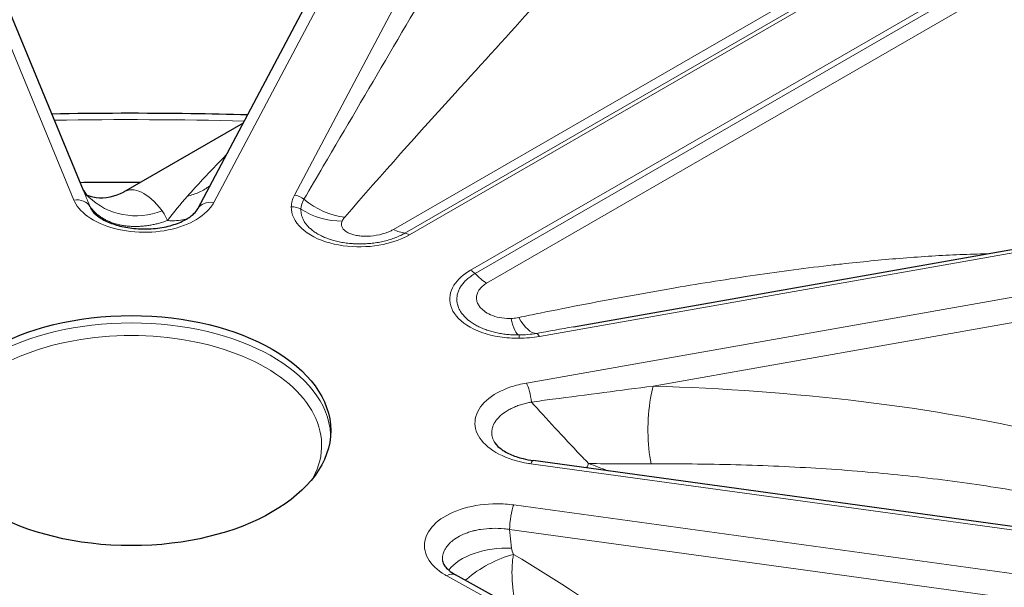
# Model space of a CAD drawing. Units: millimetres. Extents: x 0 to 13650, y 0 to 19305.
# Drawn here: x 6367 to 6421, y 7753 to 7784 of the extents above; entities that cross this region are included whole.
import ezdxf

# ---------------------------------------------------------------- set-up
doc = ezdxf.new("R2010")
doc.units = ezdxf.units.MM
doc.header["$LTSCALE"] = 65
doc.layers.add('Sichtbar (ISO)', color=7, linetype='Continuous', lineweight=25)
doc.layers.add('Tangential', color=7, linetype='Continuous', lineweight=9, true_color=0xbfbfbf)

msp = doc.modelspace()

# ---------------------------------------------------------------- linework, layer by layer
at = {"layer": 'Sichtbar (ISO)'}
for p, q in [((6370.278, 7774.579), (6349.817, 7824.166)), ((6376.583, 7773.558), (6402.901, 7823.257)), ((6397.314, 7767.05), (6479.441, 7781.546)), ((6379.093, 7778.298), (6372.482, 7774.481)), ((6385.054, 7778.543), (6385.054, 7778.543)), ((6386.185, 7774.808), (6386.185, 7774.808)), ((6385.044, 7772.174), (6385.044, 7772.174)), ((6411.529, 7770.45), (6411.529, 7770.45)), ((6397.314, 7767.05), (6397.314, 7767.05)), ((6392.832, 7761.428), (6392.832, 7761.428)), ((6482.661, 7747.623), (6395.097, 7759.667)), ((6455.78, 7717.394), (6390.812, 7753.364))]:
    msp.add_line(p, q, dxfattribs=at)
for centre, major_axis, ratio, start_param, end_param in [((6372.921, 7699.677), (130.5, 0), 0.57735, 1.567007, 1.592391), ((6379.598, 7732.552), (6.784, -42.05), 0.146404, 3.197251, 3.197254), ((6377.467, 7773.09), (-0.884, 0.468), 0.78082, 0, 0.000051), ((6394.961, 7758.677), (0.136, 0.991), 0.189221, 0, 0.000012)]:
    msp.add_ellipse(centre, major_axis=major_axis, ratio=ratio, start_param=start_param, end_param=end_param, dxfattribs=at)
msp.add_ellipse((6372.921, 7761.322), major_axis=(-11, 0), ratio=0.57735, dxfattribs=at)
for points, knots in [([(6368.532, 7778.812), (6371.088, 7778.859), (6373.645, 7778.865), (6377.248, 7778.815), (6378.295, 7778.794), (6379.341, 7778.765)], [7.03669192, 7.03669192, 7.03669192, 7.03669192, 7.0924144, 7.0924144, 7.11523407, 7.11523407, 7.11523407, 7.11523407]), ([(6370.451, 7774.338), (6370.54, 7774.295), (6370.724, 7774.222), (6371.434, 7774.127), (6372.095, 7774.258), (6372.482, 7774.481)], [0.565702, 0.565702, 0.565702, 0.565702, 0.9291089, 0.9291089, 1.5443133, 1.5443133, 1.5443133, 1.5443133]), ([(6370.721, 7773.526), (6370.783, 7773.421), (6370.9, 7773.285), (6371.228, 7773.039), (6371.424, 7772.926), (6371.87, 7772.733), (6372.125, 7772.65), (6372.679, 7772.522), (6372.987, 7772.479), (6373.614, 7772.442), (6373.943, 7772.449), (6374.574, 7772.516), (6374.884, 7772.577), (6375.438, 7772.739), (6375.69, 7772.843), (6376.098, 7773.064), (6376.261, 7773.184), (6376.478, 7773.392), (6376.544, 7773.484), (6376.583, 7773.558)], [0, 0, 0, 0, 0.1072423, 0.1072423, 0.1978402, 0.1978402, 0.2868496, 0.2868496, 0.3802933, 0.3802933, 0.4764602, 0.4764602, 0.5735567, 0.5735567, 0.6690417, 0.6690417, 0.7608742, 0.7608742, 0.8409448, 0.8409448, 0.8409448, 0.8409448]), ([(6392.934, 7760.722), (6392.985, 7760.623), (6393.093, 7760.486), (6393.408, 7760.237), (6393.596, 7760.122), (6394.028, 7759.925), (6394.277, 7759.839), (6394.718, 7759.729), (6394.904, 7759.694), (6395.095, 7759.667)], [0, 0, 0, 0, 0.1103098, 0.1103098, 0.2006571, 0.2006571, 0.2891138, 0.2891138, 0.3482146, 0.3482146, 0.3482146, 0.3482146]), ([(6390.091, 7754.127), (6390.098, 7754.059), (6390.126, 7753.967), (6390.273, 7753.772), (6390.346, 7753.693), (6390.539, 7753.532), (6390.66, 7753.448), (6390.801, 7753.37)], [0, 0, 0, 0, 0.1151004, 0.1151004, 0.1791002, 0.1791002, 0.2450185, 0.2450185, 0.2450185, 0.2450185])]:
    msp.add_open_spline(points, degree=3, knots=knots, dxfattribs=at)
for points in [[(6370.275, 7774.588), (6370.285, 7774.567), (6370.36, 7774.416), (6370.568, 7774.215)], [(6370.718, 7773.53), (6370.719, 7773.529), (6370.72, 7773.527), (6370.721, 7773.526)], [(6392.934, 7760.722), (6392.933, 7760.723), (6392.933, 7760.724), (6392.932, 7760.725)]]:
    msp.add_open_spline(points, degree=3, dxfattribs=at)
at = {"layer": 'Tangential'}
for p, q in [((6369.753, 7774.047), (6348.893, 7824.601)), ((6403.785, 7823.605), (6377.467, 7773.907)), ((6407.659, 7822.921), (6381.923, 7774.321)), ((6387.382, 7772.42), (6449.676, 7808.386)), ((6388.016, 7772.22), (6450.311, 7808.186)), ((6388.262, 7772.129), (6450.556, 7808.095)), ((6391.639, 7770.179), (6453.934, 7806.145)), ((6454.179, 7805.952), (6391.885, 7769.986)), ((6454.814, 7805.42), (6392.519, 7769.454)), ((6479.615, 7781.378), (6395.436, 7766.519)), ((6480.799, 7779.141), (6394.719, 7763.947)), ((6481.091, 7777.794), (6401.707, 7763.782)), ((6387.565, 7776.368), (6387.565, 7776.368)), ((6386.867, 7772.199), (6386.867, 7772.199)), ((6385.84, 7772.049), (6385.84, 7772.049)), ((6387.834, 7772.122), (6387.834, 7772.122)), ((6410.501, 7770.327), (6410.501, 7770.327)), ((6411.354, 7770.429), (6411.354, 7770.43)), ((6394.961, 7759.493), (6482.524, 7747.449)), ((6481.585, 7745.174), (6394.022, 7757.218)), ((6481.354, 7743.817), (6393.79, 7755.861)), ((6393.79, 7755.861), (6393.897, 7754.829)), ((6390.328, 7753.305), (6455.296, 7717.335))]:
    msp.add_line(p, q, dxfattribs=at)
for centre, major_axis, ratio, start_param, end_param in [((6372.921, 7699.677), (136.5, 0), 0.57735, 1.525159, 1.601855), ((6379.598, 7732.552), (6.784, -42.05), 0.146404, 2.882185, 3.197251), ((6369.753, 7773.23), (0.924, 0.381), 0.794268, 0.115252, 1.254087), ((6373.338, 7777.101), (-2.77, -2.886), 0.959669, 0.000021, 1.118996), ((6377.467, 7773.09), (-0.884, 0.468), 0.78082, 5.104458, 6.283185), ((6385.059, 7773.721), (-3.311, -0.135), 0.633474, 5.929521, 6.240872), ((6381.923, 7773.505), (-0.884, 0.468), 0.78082, 4.525859, 5.104458), ((6385.85, 7773.514), (-3.571, -0.049), 0.568751, 5.96862, 6.244259), ((6384.277, 7776.165), (-2.724, 2.198), 0.789065, 1.535163, 2.268566), ((6381.747, 7772.858), (1, -0.026), 0.816403, 1.028939, 1.592231), ((6384.15, 7775.944), (-3.311, 1.136), 0.856729, 1.28439, 1.975329), ((6387.157, 7775.396), (1.75, -3.031), 0.577343, 5.588962, 5.852575), ((6388.262, 7771.312), (0.5, -0.866), 0.577368, 2.356182, 2.710975), ((6385.88, 7772.315), (-0.644, 0.275), 0.597218, 1.155148, 1.155232), ((6384.518, 7769.039), (-2.044, -3.656), 0.189734, 3.853903, 3.853946), ((6421.039, 7773.034), (-0.037, -3.5), 0.363167, 5.309597, 5.319188), ((6391.639, 7769.362), (-0.5, 0.866), 0.577333, 5.143009, 5.4978), ((6392.745, 7772.17), (-1.75, 3.031), 0.57735, 2.001411, 2.265024), ((6372.921, 7760.914), (11, 0), 0.57735, 0.032147, 3.109446), ((6394.281, 7770.095), (0.064, -3.5), 0.192266, 5.539023, 6.229961), ((6394.717, 7770.138), (0.634, -3.442), 0.352663, 5.489503, 6.222877), ((6372.921, 7760.506), (10.5, 0), 0.57735, 5.984119, 9.723844), ((6394.198, 7768.694), (-3.57, 0.046), 0.586396, 1.609434, 1.885082), ((6394.317, 7765.601), (-0.009, 1), 0.012382, 5.66766, 6.230956), ((6394.397, 7768.33), (-3.641, -0.101), 0.524607, 1.534282, 1.845634), ((6395.436, 7765.703), (-0.174, 0.985), 0.23872, 5.646493, 6.225093), ((6394.719, 7763.13), (-0.174, 0.985), 0.23872, 4.432789, 5.646493), ((6391.509, 7769.256), (0.516, 7.605), 0.846765, 3.779309, 3.779328), ((6391.509, 7769.256), (-0.516, -7.605), 0.846765, 0.322555, 0.322582), ((6394.961, 7758.677), (0.136, 0.991), 0.189221, 0.000012, 0.62855), ((6394.022, 7756.401), (0.136, 0.991), 0.189221, 0.62855, 2.173166), ((6393.202, 7753.209), (2.984, 0.31), 0.53565, 1.280504, 2.696843), ((6398.362, 7752.409), (-4.42, 2.661), 0.245211, 0.182603, 0.373166), ((6367.155, 7726.959), (-49.37, 12.557), 0.706022, 3.983445, 4.325121), ((6390.328, 7752.489), (0.484, 0.875), 0.565133, 0, 0.775143)]:
    msp.add_ellipse(centre, major_axis=major_axis, ratio=ratio, start_param=start_param, end_param=end_param, dxfattribs=at)
for points, knots in [([(6382.446, 7774.096), (6382.801, 7774.703), (6383.156, 7775.308), (6383.51, 7775.912), (6384.735, 7778.002), (6385.956, 7780.076), (6387.163, 7782.131), (6388.391, 7784.222), (6389.609, 7786.296), (6390.782, 7788.33), (6390.891, 7788.52), (6391, 7788.709), (6391.109, 7788.898)], [33.256545, 33.256545, 33.256545, 33.256545, 38.046027, 38.046027, 38.046027, 54.607583, 54.607583, 54.607583, 71.46765, 71.46765, 71.46765, 73.041711, 73.041711, 73.041711, 73.041711]), ([(6384.698, 7773.106), (6386.766, 7775.493), (6388.821, 7777.783), (6390.783, 7779.945), (6392.317, 7781.636), (6393.805, 7783.252), (6395.121, 7784.73), (6395.258, 7784.884), (6395.394, 7785.037), (6395.527, 7785.188)], [33.256545, 33.256545, 33.256545, 33.256545, 54.607583, 54.607583, 54.607583, 71.297484, 71.297484, 71.297484, 73.041711, 73.041711, 73.041711, 73.041711]), ([(6376.017, 7774.256), (6376.295, 7774.568), (6376.572, 7774.874), (6377.133, 7775.479), (6377.416, 7775.777), (6377.853, 7776.227), (6378.007, 7776.383), (6378.161, 7776.537)], [36.204498, 36.204498, 36.204498, 36.204498, 39.990826, 39.990826, 43.868448, 43.868448, 45.99071, 45.99071, 45.99071, 45.99071]), ([(6370.278, 7774.579), (6370.312, 7774.499), (6370.345, 7774.418), (6370.378, 7774.337), (6370.459, 7774.138), (6370.54, 7773.937), (6370.62, 7773.736), (6370.625, 7773.722), (6370.631, 7773.708), (6370.637, 7773.694)], [26.156681, 26.156681, 26.156681, 26.156681, 26.826204, 26.826204, 26.826204, 28.472586, 28.472586, 28.472586, 28.589317, 28.589317, 28.589317, 28.589317]), ([(6377.253, 7774.831), (6377.072, 7774.694), (6376.875, 7774.576), (6376.666, 7774.48), (6376.459, 7774.385), (6376.242, 7774.31), (6376.017, 7774.256)], [2.674114, 2.674114, 2.674114, 2.674114, 3.34173, 3.34173, 3.34173, 3.999987, 3.999987, 3.999987, 3.999987]), ([(6377.467, 7773.907), (6377.376, 7773.734), (6377.249, 7773.568), (6377.092, 7773.412), (6376.775, 7773.099), (6376.329, 7772.83), (6375.8, 7772.633), (6375.274, 7772.438), (6374.668, 7772.315), (6374.045, 7772.279), (6373.425, 7772.242), (6372.79, 7772.291), (6372.208, 7772.421), (6371.626, 7772.551), (6371.098, 7772.761), (6370.68, 7773.028), (6370.261, 7773.297), (6369.952, 7773.622), (6369.787, 7773.971), (6369.775, 7773.996), (6369.764, 7774.021), (6369.753, 7774.047)], [9.220211, 9.220211, 9.220211, 9.220211, 10.393626, 10.393626, 10.393626, 12.750856, 12.750856, 12.750856, 15.097083, 15.097083, 15.097083, 17.435704, 17.435704, 17.435704, 19.776389, 19.776389, 19.776389, 22.127105, 22.127105, 22.127105, 22.296298, 22.296298, 22.296298, 22.296298]), ([(6370.637, 7773.694), (6370.674, 7773.639), (6370.714, 7773.586), (6370.799, 7773.485), (6370.844, 7773.436), (6370.938, 7773.343), (6370.988, 7773.299), (6371.092, 7773.213), (6371.146, 7773.172), (6371.26, 7773.094), (6371.319, 7773.056), (6371.44, 7772.986), (6371.503, 7772.953), (6371.632, 7772.891), (6371.699, 7772.861), (6371.836, 7772.807), (6371.906, 7772.782), (6372.028, 7772.744), (6372.078, 7772.729), (6372.135, 7772.714), (6372.141, 7772.713), (6372.209, 7772.695), (6372.273, 7772.68), (6372.404, 7772.654), (6372.471, 7772.642), (6372.607, 7772.622), (6372.676, 7772.614), (6372.817, 7772.601), (6372.889, 7772.596), (6373.023, 7772.59), (6373.084, 7772.589), (6373.217, 7772.589), (6373.291, 7772.59), (6373.439, 7772.597), (6373.515, 7772.603), (6373.668, 7772.617), (6373.745, 7772.626), (6373.901, 7772.649), (6373.98, 7772.662), (6374.138, 7772.692), (6374.216, 7772.709), (6374.375, 7772.747), (6374.454, 7772.768), (6374.612, 7772.814), (6374.691, 7772.839), (6374.819, 7772.882), (6374.867, 7772.899), (6374.916, 7772.917)], [0, 0, 0, 0, 0.582464, 0.582464, 1.147147, 1.147147, 1.70456, 1.70456, 2.253052, 2.253052, 2.791526, 2.791526, 3.313948, 3.313948, 3.826885, 3.826885, 4.325151, 4.325151, 4.659715, 4.659715, 4.697805, 4.697805, 5.101451, 5.101451, 5.494925, 5.494925, 5.88229, 5.88229, 6.25969, 6.25969, 6.566381, 6.566381, 6.913846, 6.913846, 7.254877, 7.254877, 7.589177, 7.589177, 7.916644, 7.916644, 8.234238, 8.234238, 8.546369, 8.546369, 8.850909, 8.850909, 9.036329, 9.036329, 9.036329, 9.036329]), ([(6374.62, 7773.45), (6374.677, 7773.377), (6374.729, 7773.299), (6374.775, 7773.216), (6374.828, 7773.122), (6374.874, 7773.022), (6374.916, 7772.917)], [20.78284, 20.78284, 20.78284, 20.78284, 22.249566, 22.249566, 22.249566, 23.910773, 23.910773, 23.910773, 23.910773]), ([(6381.747, 7773.675), (6381.742, 7773.468), (6381.786, 7773.26), (6381.88, 7773.06), (6382.069, 7772.656), (6382.464, 7772.286), (6382.997, 7772.011), (6383.523, 7771.74), (6384.178, 7771.562), (6384.856, 7771.495), (6385.517, 7771.43), (6386.199, 7771.469), (6386.818, 7771.598), (6387.361, 7771.712), (6387.856, 7771.895), (6388.262, 7772.129)], [7.167227, 7.167227, 7.167227, 7.167227, 8.739511, 8.739511, 8.739511, 11.911026, 11.911026, 11.911026, 15.036753, 15.036753, 15.036753, 18.091341, 18.091341, 18.091341, 20.773567, 20.773567, 20.773567, 20.773567]), ([(6382.281, 7773.544), (6382.278, 7773.487), (6382.279, 7773.429), (6382.291, 7773.313), (6382.302, 7773.255), (6382.332, 7773.14), (6382.352, 7773.082), (6382.401, 7772.969), (6382.431, 7772.912), (6382.498, 7772.802), (6382.537, 7772.748), (6382.622, 7772.642), (6382.668, 7772.591), (6382.769, 7772.491), (6382.824, 7772.443), (6382.939, 7772.35), (6383, 7772.306), (6383.128, 7772.221), (6383.195, 7772.181), (6383.314, 7772.115), (6383.366, 7772.089), (6383.491, 7772.028), (6383.567, 7771.995), (6383.725, 7771.931), (6383.808, 7771.901), (6383.98, 7771.845), (6384.07, 7771.818), (6384.258, 7771.769), (6384.357, 7771.747), (6384.562, 7771.707), (6384.668, 7771.689), (6384.891, 7771.66), (6385.008, 7771.648), (6385.144, 7771.638), (6385.164, 7771.637), (6385.296, 7771.629), (6385.409, 7771.626), (6385.639, 7771.625), (6385.755, 7771.628), (6385.986, 7771.641), (6386.1, 7771.651), (6386.327, 7771.677), (6386.439, 7771.693), (6386.662, 7771.732), (6386.771, 7771.755), (6386.987, 7771.807), (6387.094, 7771.836), (6387.301, 7771.9), (6387.402, 7771.935), (6387.597, 7772.012), (6387.692, 7772.053), (6387.864, 7772.136), (6387.942, 7772.177), (6388.016, 7772.22)], [1.625659, 1.625659, 1.625659, 1.625659, 2.156905, 2.156905, 2.693146, 2.693146, 3.233936, 3.233936, 3.775328, 3.775328, 4.315512, 4.315512, 4.852793, 4.852793, 5.383026, 5.383026, 5.908279, 5.908279, 6.424897, 6.424897, 6.792151, 6.792151, 7.301538, 7.301538, 7.824607, 7.824607, 8.363821, 8.363821, 8.933847, 8.933847, 9.52721, 9.52721, 10.165218, 10.165218, 10.270471, 10.270471, 10.881844, 10.881844, 11.510198, 11.510198, 12.134471, 12.134471, 12.763468, 12.763468, 13.397044, 13.397044, 14.03732, 14.03732, 14.680941, 14.680941, 15.329343, 15.329343, 15.908676, 15.908676, 15.908676, 15.908676]), ([(6376.083, 7773.061), (6375.886, 7772.972), (6375.629, 7772.915), (6375.296, 7772.906), (6375.189, 7772.903), (6375.074, 7772.905), (6374.95, 7772.914), (6374.938, 7772.915), (6374.927, 7772.916), (6374.916, 7772.917)], [3.804774, 3.804774, 3.804774, 3.804774, 6.743911, 6.743911, 6.743911, 7.682207, 7.682207, 7.682207, 7.767808, 7.767808, 7.767808, 7.767808]), ([(6384.558, 7772.89), (6384.526, 7772.813), (6384.513, 7772.737), (6384.522, 7772.662), (6384.533, 7772.562), (6384.583, 7772.466), (6384.679, 7772.379), (6384.711, 7772.349), (6384.749, 7772.321), (6384.792, 7772.293), (6384.845, 7772.26), (6384.907, 7772.228), (6384.976, 7772.2), (6385.045, 7772.172), (6385.121, 7772.147), (6385.205, 7772.125), (6385.289, 7772.104), (6385.38, 7772.087), (6385.477, 7772.074), (6385.516, 7772.069), (6385.555, 7772.064), (6385.596, 7772.061), (6385.712, 7772.05), (6385.835, 7772.047), (6385.962, 7772.05), (6386.386, 7772.063), (6386.855, 7772.164), (6387.218, 7772.334), (6387.275, 7772.361), (6387.33, 7772.39), (6387.382, 7772.42)], [1.62543, 1.62543, 1.62543, 1.62543, 3.477202, 3.477202, 3.477202, 5.951592, 5.951592, 5.951592, 6.792151, 6.792151, 6.792151, 7.825484, 7.825484, 7.825484, 8.843835, 8.843835, 8.843835, 9.86685, 9.86685, 9.86685, 10.270471, 10.270471, 10.270471, 11.430747, 11.430747, 11.430747, 15.298293, 15.298293, 15.298293, 15.908676, 15.908676, 15.908676, 15.908676]), ([(6384.558, 7772.89), (6384.584, 7772.951), (6384.622, 7773.012), (6384.678, 7773.083), (6384.688, 7773.095), (6384.698, 7773.106)], [4.712745, 4.712745, 4.712745, 4.712745, 5.960323, 5.960323, 6.204331, 6.204331, 6.204331, 6.204331]), ([(6419.967, 7771.077), (6419.458, 7771.066), (6418.949, 7771.05), (6418.441, 7771.027), (6417.925, 7771.004), (6417.409, 7770.976), (6416.894, 7770.943), (6415.833, 7770.874), (6414.775, 7770.787), (6413.719, 7770.684), (6413.179, 7770.631), (6412.64, 7770.575), (6412.101, 7770.515), (6411.951, 7770.498), (6411.801, 7770.481), (6411.651, 7770.464), (6410.922, 7770.38), (6410.193, 7770.29), (6409.466, 7770.195), (6408.754, 7770.102), (6408.044, 7770.003), (6407.334, 7769.9), (6406.599, 7769.793), (6405.865, 7769.681), (6405.131, 7769.565), (6404.397, 7769.449), (6403.663, 7769.328), (6402.93, 7769.203), (6402.107, 7769.063), (6401.284, 7768.918), (6400.461, 7768.768), (6399.633, 7768.617), (6398.805, 7768.462), (6397.977, 7768.302), (6397.143, 7768.141), (6396.308, 7767.976), (6395.474, 7767.806), (6395.081, 7767.727), (6394.688, 7767.646), (6394.296, 7767.565)], [33.889654, 33.889654, 33.889654, 33.889654, 36.227213, 36.227213, 36.227213, 38.603564, 38.603564, 38.603564, 43.495836, 43.495836, 43.495836, 45.995032, 45.995032, 45.995032, 46.691191, 46.691191, 46.691191, 50.074309, 50.074309, 50.074309, 53.379616, 53.379616, 53.379616, 56.801639, 56.801639, 56.801639, 60.223662, 60.223662, 60.223662, 64.066638, 64.066638, 64.066638, 67.93666, 67.93666, 67.93666, 71.839442, 71.839442, 71.839442, 73.676035, 73.676035, 73.676035, 73.676035]), ([(6391.639, 7770.179), (6391.233, 7769.945), (6390.917, 7769.659), (6390.72, 7769.345), (6390.496, 7768.988), (6390.429, 7768.594), (6390.542, 7768.212), (6390.658, 7767.821), (6390.966, 7767.443), (6391.435, 7767.139), (6391.912, 7766.831), (6392.553, 7766.603), (6393.252, 7766.494), (6393.598, 7766.44), (6393.958, 7766.415), (6394.317, 7766.418)], [10.352075, 10.352075, 10.352075, 10.352075, 13.034303, 13.034303, 13.034303, 16.088896, 16.088896, 16.088896, 19.214629, 19.214629, 19.214629, 22.386147, 22.386147, 22.386147, 23.958258, 23.958258, 23.958258, 23.958258]), ([(6391.885, 7769.986), (6391.801, 7769.938), (6391.722, 7769.887), (6391.648, 7769.834), (6391.574, 7769.781), (6391.504, 7769.726), (6391.44, 7769.669), (6391.375, 7769.612), (6391.316, 7769.553), (6391.262, 7769.493), (6391.209, 7769.432), (6391.16, 7769.37), (6391.118, 7769.307), (6391.075, 7769.244), (6391.038, 7769.18), (6391.007, 7769.115), (6390.976, 7769.05), (6390.95, 7768.984), (6390.93, 7768.917), (6390.911, 7768.851), (6390.897, 7768.784), (6390.889, 7768.717), (6390.883, 7768.675), (6390.881, 7768.633), (6390.88, 7768.59), (6390.879, 7768.525), (6390.884, 7768.459), (6390.894, 7768.394), (6390.904, 7768.329), (6390.92, 7768.265), (6390.941, 7768.202), (6390.943, 7768.194), (6390.945, 7768.187), (6390.948, 7768.18), (6390.967, 7768.126), (6390.989, 7768.073), (6391.015, 7768.02), (6391.044, 7767.961), (6391.078, 7767.903), (6391.117, 7767.846), (6391.154, 7767.791), (6391.195, 7767.737), (6391.24, 7767.684), (6391.269, 7767.65), (6391.3, 7767.617), (6391.332, 7767.584), (6391.38, 7767.535), (6391.432, 7767.488), (6391.487, 7767.441), (6391.544, 7767.394), (6391.603, 7767.348), (6391.667, 7767.303), (6391.705, 7767.276), (6391.745, 7767.25), (6391.786, 7767.224), (6391.814, 7767.207), (6391.842, 7767.19), (6391.87, 7767.173), (6391.942, 7767.131), (6392.018, 7767.091), (6392.096, 7767.053), (6392.176, 7767.014), (6392.259, 7766.978), (6392.344, 7766.943), (6392.43, 7766.909), (6392.518, 7766.877), (6392.609, 7766.848), (6392.7, 7766.818), (6392.793, 7766.791), (6392.888, 7766.767), (6392.982, 7766.742), (6393.078, 7766.721), (6393.176, 7766.702), (6393.272, 7766.683), (6393.37, 7766.667), (6393.468, 7766.653), (6393.566, 7766.639), (6393.664, 7766.628), (6393.763, 7766.62), (6393.86, 7766.612), (6393.957, 7766.606), (6394.055, 7766.603), (6394.139, 7766.6), (6394.224, 7766.599), (6394.309, 7766.6)], [1.547248, 1.547248, 1.547248, 1.547248, 2.196132, 2.196132, 2.196132, 2.841909, 2.841909, 2.841909, 3.484159, 3.484159, 3.484159, 4.12254, 4.12254, 4.12254, 4.754584, 4.754584, 4.754584, 5.382851, 5.382851, 5.382851, 6.005139, 6.005139, 6.005139, 6.395, 6.395, 6.395, 6.996969, 6.996969, 6.996969, 7.587647, 7.587647, 7.587647, 7.65489, 7.65489, 7.65489, 8.154968, 8.154968, 8.154968, 8.708437, 8.708437, 8.708437, 9.242121, 9.242121, 9.242121, 9.58072, 9.58072, 9.58072, 10.088919, 10.088919, 10.088919, 10.605645, 10.605645, 10.605645, 10.919785, 10.919785, 10.919785, 11.130508, 11.130508, 11.130508, 11.662574, 11.662574, 11.662574, 12.202248, 12.202248, 12.202248, 12.743739, 12.743739, 12.743739, 13.284498, 13.284498, 13.284498, 13.822062, 13.822062, 13.822062, 14.350899, 14.350899, 14.350899, 14.873546, 14.873546, 14.873546, 15.385236, 15.385236, 15.385236, 15.829897, 15.829897, 15.829897, 15.829897]), ([(6392.519, 7769.454), (6392.434, 7769.405), (6392.358, 7769.35), (6392.291, 7769.292), (6392.214, 7769.225), (6392.15, 7769.153), (6392.099, 7769.077), (6392.005, 7768.937), (6391.96, 7768.786), (6391.962, 7768.637), (6391.963, 7768.593), (6391.968, 7768.55), (6391.977, 7768.507), (6391.992, 7768.438), (6392.017, 7768.37), (6392.051, 7768.306), (6392.084, 7768.242), (6392.125, 7768.181), (6392.173, 7768.124), (6392.221, 7768.066), (6392.276, 7768.012), (6392.336, 7767.962), (6392.352, 7767.949), (6392.367, 7767.937), (6392.384, 7767.925), (6392.492, 7767.842), (6392.611, 7767.773), (6392.739, 7767.716), (6392.895, 7767.646), (6393.063, 7767.594), (6393.234, 7767.56), (6393.411, 7767.525), (6393.593, 7767.508), (6393.77, 7767.51), (6393.804, 7767.51), (6393.838, 7767.511), (6393.872, 7767.512)], [1.547278, 1.547278, 1.547278, 1.547278, 2.542399, 2.542399, 2.542399, 3.679217, 3.679217, 3.679217, 5.778912, 5.778912, 5.778912, 6.395, 6.395, 6.395, 7.389461, 7.389461, 7.389461, 8.361763, 8.361763, 8.361763, 9.330894, 9.330894, 9.330894, 9.58072, 9.58072, 9.58072, 11.2497, 11.2497, 11.2497, 13.294693, 13.294693, 13.294693, 15.41652, 15.41652, 15.41652, 15.829897, 15.829897, 15.829897, 15.829897]), ([(6394.296, 7767.565), (6394.183, 7767.541), (6394.066, 7767.525), (6393.944, 7767.516), (6393.92, 7767.515), (6393.896, 7767.513), (6393.872, 7767.512)], [4.0213, 4.0213, 4.0213, 4.0213, 5.269105, 5.269105, 5.269105, 5.512815, 5.512815, 5.512815, 5.512815]), ([(6394.719, 7763.947), (6394.42, 7763.894), (6394.131, 7763.821), (6393.862, 7763.73), (6393.32, 7763.547), (6392.853, 7763.289), (6392.513, 7762.984), (6392.175, 7762.681), (6391.962, 7762.33), (6391.899, 7761.971), (6391.836, 7761.613), (6391.921, 7761.246), (6392.145, 7760.91), (6392.37, 7760.574), (6392.734, 7760.27), (6393.197, 7760.028), (6393.662, 7759.786), (6394.226, 7759.608), (6394.83, 7759.512), (6394.873, 7759.506), (6394.917, 7759.499), (6394.961, 7759.493)], [9.220209, 9.220209, 9.220209, 9.220209, 10.393624, 10.393624, 10.393624, 12.750856, 12.750856, 12.750856, 15.097084, 15.097084, 15.097084, 17.435704, 17.435704, 17.435704, 19.776388, 19.776388, 19.776388, 22.127103, 22.127103, 22.127103, 22.296296, 22.296296, 22.296296, 22.296296]), ([(6401.707, 7763.782), (6400.803, 7763.66), (6399.897, 7763.54), (6398.99, 7763.42), (6398.049, 7763.296), (6397.106, 7763.173), (6396.162, 7763.05), (6395.773, 7762.999), (6395.383, 7762.949), (6394.992, 7762.898)], [43.976322, 43.976322, 43.976322, 43.976322, 47.997294, 47.997294, 47.997294, 52.166194, 52.166194, 52.166194, 53.886927, 53.886927, 53.886927, 53.886927]), ([(6401.594, 7759.488), (6401.376, 7760.549), (6401.365, 7761.944), (6401.567, 7763.12), (6401.607, 7763.35), (6401.654, 7763.572), (6401.707, 7763.782)], [0, 0, 0, 0, 3.345077, 3.345077, 3.345077, 4, 4, 4, 4]), ([(6441.999, 7753.215), (6441.033, 7753.968), (6440.007, 7754.66), (6438.943, 7755.297), (6434.938, 7757.697), (6430.373, 7759.368), (6425.626, 7760.612), (6425.175, 7760.731), (6424.721, 7760.845), (6424.265, 7760.956), (6417.056, 7762.705), (6409.438, 7763.524), (6401.707, 7763.782)], [146.747266, 146.747266, 146.747266, 146.747266, 152.886129, 152.886129, 152.886129, 175.992031, 175.992031, 175.992031, 178.191342, 178.191342, 178.191342, 212.998625, 212.998625, 212.998625, 212.998625]), ([(6392.932, 7760.725), (6392.886, 7760.815), (6392.852, 7760.906), (6392.832, 7760.998), (6392.82, 7761.055), (6392.812, 7761.111), (6392.81, 7761.168), (6392.807, 7761.224), (6392.81, 7761.28), (6392.816, 7761.335), (6392.819, 7761.356), (6392.822, 7761.376), (6392.826, 7761.396), (6392.836, 7761.452), (6392.852, 7761.508), (6392.872, 7761.564), (6392.892, 7761.62), (6392.918, 7761.676), (6392.948, 7761.731), (6392.978, 7761.786), (6393.013, 7761.841), (6393.053, 7761.894), (6393.094, 7761.948), (6393.139, 7762.001), (6393.189, 7762.053), (6393.239, 7762.105), (6393.294, 7762.156), (6393.353, 7762.205), (6393.472, 7762.303), (6393.609, 7762.395), (6393.761, 7762.478), (6393.836, 7762.519), (6393.915, 7762.558), (6393.998, 7762.596), (6394.08, 7762.632), (6394.165, 7762.667), (6394.253, 7762.699), (6394.34, 7762.73), (6394.43, 7762.76), (6394.522, 7762.787), (6394.613, 7762.813), (6394.706, 7762.837), (6394.801, 7762.859), (6394.864, 7762.873), (6394.928, 7762.886), (6394.992, 7762.898)], [14.552347, 14.552347, 14.552347, 14.552347, 15.362078, 15.362078, 15.362078, 15.855249, 15.855249, 15.855249, 16.341124, 16.341124, 16.341124, 16.517692, 16.517692, 16.517692, 17.010384, 17.010384, 17.010384, 17.50961, 17.50961, 17.50961, 18.0148, 18.0148, 18.0148, 18.525141, 18.525141, 18.525141, 19.041085, 19.041085, 19.041085, 20.077076, 20.077076, 20.077076, 20.594159, 20.594159, 20.594159, 21.106761, 21.106761, 21.106761, 21.615549, 21.615549, 21.615549, 22.116953, 22.116953, 22.116953, 22.449685, 22.449685, 22.449685, 22.449685]), ([(6394.992, 7762.898), (6395.812, 7761.993), (6396.737, 7760.989), (6397.708, 7759.966), (6397.843, 7759.824), (6397.978, 7759.682), (6398.114, 7759.541), (6398.126, 7759.528), (6398.139, 7759.515), (6398.151, 7759.502)], [0, 0, 0, 0, 6.743873, 6.743873, 6.743873, 7.681019, 7.681019, 7.681019, 7.767542, 7.767542, 7.767542, 7.767542]), ([(6398.028, 7759.264), (6398.053, 7759.306), (6398.077, 7759.35), (6398.118, 7759.43), (6398.135, 7759.465), (6398.151, 7759.502)], [8.6013028, 8.6013028, 8.6013028, 8.6013028, 8.8509138, 8.8509138, 9.0363351, 9.0363351, 9.0363351, 9.0363351]), ([(6435.396, 7754.124), (6435.272, 7754.179), (6435.148, 7754.234), (6434.563, 7754.486), (6434.098, 7754.676), (6433.151, 7755.044), (6432.669, 7755.222), (6431.688, 7755.565), (6431.19, 7755.73), (6430.178, 7756.049), (6429.664, 7756.202), (6428.618, 7756.498), (6428.086, 7756.64), (6427.008, 7756.913), (6426.463, 7757.044), (6425.357, 7757.295), (6424.797, 7757.415), (6423.966, 7757.584), (6423.698, 7757.637), (6422.753, 7757.819), (6422.073, 7757.941), (6420.696, 7758.172), (6419.999, 7758.28), (6418.582, 7758.484), (6417.862, 7758.578), (6416.408, 7758.754), (6415.674, 7758.834), (6414.191, 7758.98), (6413.442, 7759.046), (6411.93, 7759.164), (6411.167, 7759.216), (6409.622, 7759.307), (6408.841, 7759.345), (6407.266, 7759.408), (6406.473, 7759.433), (6404.872, 7759.47), (6404.065, 7759.481), (6402.702, 7759.49), (6402.149, 7759.491), (6401.594, 7759.488)], [157.215589, 157.215589, 157.215589, 157.215589, 157.920116, 157.920116, 160.511924, 160.511924, 163.138723, 163.138723, 165.800666, 165.800666, 168.497776, 168.497776, 171.247511, 171.247511, 174.026838, 174.026838, 176.849309, 176.849309, 178.191342, 178.191342, 181.563621, 181.563621, 184.983496, 184.983496, 188.485388, 188.485388, 192.023277, 192.023277, 195.605199, 195.605199, 199.23049, 199.23049, 202.920374, 202.920374, 206.644802, 206.644802, 210.42019, 210.42019, 212.998636, 212.998636, 212.998636, 212.998636]), ([(6394.022, 7757.218), (6393.718, 7757.259), (6393.406, 7757.281), (6393.093, 7757.281), (6392.465, 7757.281), (6391.837, 7757.195), (6391.276, 7757.032), (6390.718, 7756.869), (6390.228, 7756.629), (6389.858, 7756.337), (6389.49, 7756.047), (6389.242, 7755.706), (6389.142, 7755.351), (6389.041, 7754.995), (6389.087, 7754.626), (6389.275, 7754.283), (6389.464, 7753.938), (6389.795, 7753.619), (6390.232, 7753.36), (6390.263, 7753.342), (6390.295, 7753.323), (6390.328, 7753.305)], [9.220209, 9.220209, 9.220209, 9.220209, 10.393624, 10.393624, 10.393624, 12.750856, 12.750856, 12.750856, 15.097084, 15.097084, 15.097084, 17.435704, 17.435704, 17.435704, 19.776388, 19.776388, 19.776388, 22.127103, 22.127103, 22.127103, 22.296296, 22.296296, 22.296296, 22.296296]), ([(6393.79, 7755.861), (6393.69, 7755.877), (6393.589, 7755.891), (6393.487, 7755.901), (6393.053, 7755.946), (6392.607, 7755.935), (6392.189, 7755.868), (6392.092, 7755.853), (6391.997, 7755.834), (6391.903, 7755.813), (6391.843, 7755.799), (6391.784, 7755.785), (6391.726, 7755.769), (6391.637, 7755.744), (6391.549, 7755.717), (6391.464, 7755.687), (6391.153, 7755.577), (6390.879, 7755.432), (6390.661, 7755.262), (6390.484, 7755.123), (6390.344, 7754.968), (6390.246, 7754.803), (6390.214, 7754.748), (6390.186, 7754.692), (6390.164, 7754.635), (6390.148, 7754.596), (6390.135, 7754.557), (6390.124, 7754.518), (6390.108, 7754.46), (6390.097, 7754.401), (6390.091, 7754.341), (6390.085, 7754.282), (6390.084, 7754.223), (6390.088, 7754.163), (6390.089, 7754.151), (6390.09, 7754.139), (6390.091, 7754.127)], [9.220209, 9.220209, 9.220209, 9.220209, 9.733174, 9.733174, 9.733174, 11.918252, 11.918252, 11.918252, 12.425802, 12.425802, 12.425802, 12.750856, 12.750856, 12.750856, 13.252814, 13.252814, 13.252814, 15.097084, 15.097084, 15.097084, 16.596532, 16.596532, 16.596532, 17.096516, 17.096516, 17.096516, 17.435704, 17.435704, 17.435704, 17.93923, 17.93923, 17.93923, 18.443149, 18.443149, 18.443149, 18.543699, 18.543699, 18.543699, 18.543699]), ([(6394.009, 7754.492), (6393.111, 7754.254), (6392.1, 7753.719), (6391.428, 7753.127), (6391.403, 7753.105), (6391.38, 7753.084), (6391.356, 7753.063)], [0, 0, 0, 0, 1.267689, 1.267689, 1.267689, 1.313426, 1.313426, 1.313426, 1.313426]), ([(6394.009, 7754.492), (6393.999, 7754.442), (6393.989, 7754.392), (6393.981, 7754.342), (6393.973, 7754.288), (6393.965, 7754.235), (6393.959, 7754.181), (6393.952, 7754.125), (6393.946, 7754.069), (6393.942, 7754.013), (6393.937, 7753.954), (6393.933, 7753.895), (6393.93, 7753.836), (6393.926, 7753.771), (6393.924, 7753.707), (6393.923, 7753.643), (6393.922, 7753.577), (6393.921, 7753.511), (6393.922, 7753.445), (6393.923, 7753.381), (6393.924, 7753.318), (6393.926, 7753.255), (6393.927, 7753.225), (6393.929, 7753.196), (6393.93, 7753.166), (6393.933, 7753.1), (6393.937, 7753.035), (6393.941, 7752.969), (6393.946, 7752.892), (6393.953, 7752.815), (6393.96, 7752.739), (6393.966, 7752.668), (6393.973, 7752.597), (6393.981, 7752.527), (6393.987, 7752.475), (6393.994, 7752.423), (6394, 7752.371), (6394.012, 7752.282), (6394.024, 7752.193), (6394.037, 7752.106), (6394.051, 7752.013), (6394.066, 7751.921), (6394.082, 7751.831), (6394.098, 7751.734), (6394.116, 7751.638), (6394.134, 7751.544), (6394.136, 7751.537), (6394.137, 7751.529), (6394.138, 7751.522)], [2.568207, 2.568207, 2.568207, 2.568207, 2.781834, 2.781834, 2.781834, 3.008082, 3.008082, 3.008082, 3.244498, 3.244498, 3.244498, 3.493615, 3.493615, 3.493615, 3.766708, 3.766708, 3.766708, 4.04955, 4.04955, 4.04955, 4.323187, 4.323187, 4.323187, 4.451784, 4.451784, 4.451784, 4.740326, 4.740326, 4.740326, 5.081737, 5.081737, 5.081737, 5.399182, 5.399182, 5.399182, 5.635792, 5.635792, 5.635792, 6.045016, 6.045016, 6.045016, 6.475721, 6.475721, 6.475721, 6.932833, 6.932833, 6.932833, 6.967347, 6.967347, 6.967347, 6.967347])]:
    msp.add_open_spline(points, degree=3, knots=knots, dxfattribs=at)
for points in [[(6374.916, 7772.917), (6375.261, 7773.372), (6375.627, 7773.818), (6376.017, 7774.256)], [(6370.637, 7773.694), (6370.66, 7773.638), (6370.687, 7773.584), (6370.718, 7773.53)], [(6385.619, 7771.626), (6385.619, 7771.626), (6385.619, 7771.626), (6385.619, 7771.626)], [(6385.87, 7771.634), (6385.87, 7771.634), (6385.87, 7771.634), (6385.87, 7771.634)], [(6420.153, 7771.081), (6420.091, 7771.08), (6420.029, 7771.079), (6419.967, 7771.077)], [(6397.314, 7767.05), (6396.635, 7766.93), (6395.956, 7766.809), (6395.276, 7766.688)], [(6401.594, 7759.488), (6400.454, 7759.484), (6399.306, 7759.489), (6398.151, 7759.502)], [(6399.212, 7759.101), (6398.86, 7759.242), (6398.506, 7759.375), (6398.151, 7759.502)]]:
    msp.add_open_spline(points, degree=3, dxfattribs=at)

doc.saveas('drawing.dxf')
